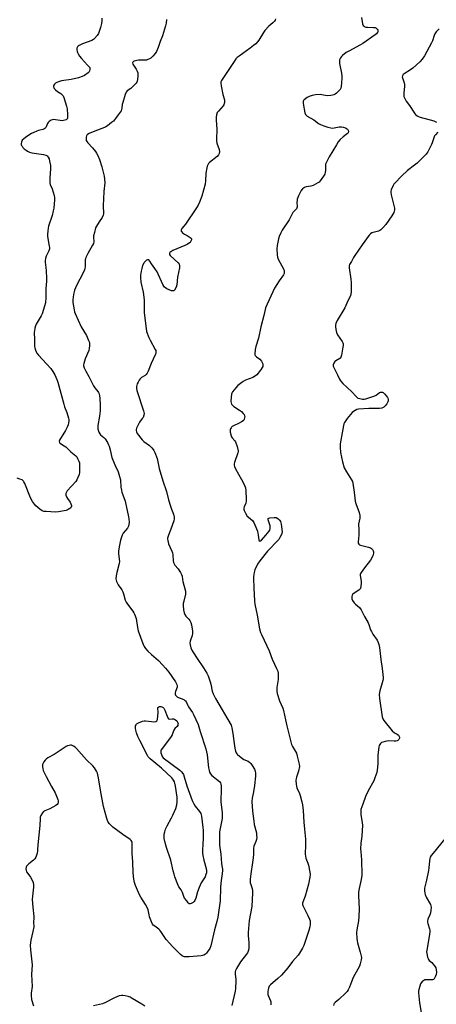
# Model space of a CAD drawing. Units: inches. Extents: x 1207769 to 1213770, y 537455 to 541457.
# Drawn here: x 1212051 to 1212301, y 539171 to 539761 of the extents above; entities that cross this region are included whole.
import ezdxf

# ---------------------------------------------------------------- set-up
doc = ezdxf.new("R2010")
doc.units = ezdxf.units.IN
doc.header["$MEASUREMENT"] = 0
doc.layers.add('Undefined', color=1, linetype='Continuous')

msp = doc.modelspace()

# ---------------------------------------------------------------- linework, layer by layer
at = {"layer": 'Undefined'}
for points, elevation in [([(1212099.86, 539761.87), (1212099.87, 539760.09), (1212099.74, 539758.62), (1212099.12, 539756.32), (1212097.88, 539752.65), (1212097.11, 539751.41), (1212095.62, 539749.6), (1212094.98, 539749.02), (1212094.01, 539748.49), (1212088.44, 539746.45), (1212086.4, 539745.47), (1212085.72, 539745.04), (1212085.35, 539744.7), (1212085.11, 539744.28), (1212085.01, 539743.79), (1212085.01, 539742.98), (1212085.14, 539741.87), (1212085.29, 539741.33), (1212085.66, 539740.54), (1212086.62, 539739.04), (1212087.68, 539737.61), (1212091.42, 539733.75), (1212092.37, 539732.65), (1212092.66, 539732.18), (1212092.8, 539731.68), (1212092.79, 539731.15), (1212092.63, 539730.35), (1212092.28, 539729.62), (1212091.7, 539729.01), (1212089.5, 539727.5), (1212088.22, 539726.83), (1212085.92, 539726.12), (1212081.53, 539725.07), (1212075.69, 539724.17), (1212073.97, 539723.77), (1212072.89, 539723.36), (1212072.16, 539722.94), (1212071.61, 539722.33), (1212071.18, 539721.62), (1212071, 539721.14), (1212070.96, 539720.67), (1212071.12, 539720.21), (1212071.42, 539719.77), (1212072.21, 539718.92), (1212073.31, 539717.93), (1212075.32, 539716.62), (1212076.17, 539715.92), (1212076.69, 539715.31), (1212077.18, 539714.26), (1212078.74, 539709.12), (1212079.11, 539707.4), (1212079.37, 539703.95), (1212079.4, 539702.53), (1212079.25, 539701.76), (1212078.88, 539701.22), (1212078.52, 539700.96), (1212077.79, 539700.64), (1212076.99, 539700.43), (1212076.16, 539700.33), (1212075.02, 539700.42), (1212072.18, 539700.92), (1212071.06, 539701.04), (1212070.26, 539700.94), (1212069.51, 539700.64), (1212068.34, 539699.91), (1212067.77, 539699.36), (1212067.36, 539698.6), (1212066.62, 539696.69), (1212066.31, 539696.25), (1212065.74, 539695.74), (1212065.08, 539695.35), (1212064.53, 539695.15), (1212061.97, 539694.52), (1212060.91, 539694.16), (1212059.09, 539693.39), (1212057.82, 539692.73), (1212054.88, 539690.86), (1212053.15, 539689.56), (1212052.2, 539688.62), (1212051.84, 539688.01), (1212051.68, 539687.55), (1212051.57, 539686.77), (1212051.62, 539686), (1212051.79, 539685.51), (1212052.06, 539685.04), (1212052.57, 539684.38), (1212053.36, 539683.56), (1212054.45, 539682.65), (1212055.39, 539682.03), (1212056.44, 539681.56), (1212057.86, 539681.2), (1212064.98, 539680.09), (1212066.33, 539679.67), (1212067.05, 539679.29), (1212067.8, 539678.47), (1212068.31, 539677.46), (1212068.63, 539676.06), (1212069.04, 539673.47), (1212069.19, 539671.75), (1212068.83, 539665.99), (1212068.78, 539664.22), (1212068.83, 539663.05), (1212069.02, 539662.2), (1212070.09, 539659.44), (1212071.34, 539655.53), (1212071.57, 539654.4), (1212071.55, 539652.94), (1212071.04, 539647.95), (1212070.77, 539646.24), (1212070.05, 539643.52), (1212067.98, 539637.06), (1212067.74, 539635.91), (1212067.56, 539634.43), (1212067.34, 539632.07), (1212067.36, 539630.91), (1212068.4, 539625.17), (1212068.5, 539624.3), (1212068.46, 539623.47), (1212068.1, 539622.39), (1212066.48, 539619.19), (1212066.06, 539617.79), (1212065.86, 539616.64), (1212065.89, 539615.51), (1212066.39, 539612.4), (1212066.62, 539610.42), (1212066.76, 539606.01), (1212066.71, 539604.25), (1212066.33, 539599.84), (1212066.28, 539594.32), (1212066.04, 539591.2), (1212065.6, 539589.2), (1212064.21, 539584.66), (1212063.57, 539583.37), (1212060.61, 539578.41), (1212060.19, 539577.33), (1212059.8, 539575.91), (1212059.5, 539574.47), (1212059.43, 539573.66), (1212059.59, 539568.93), (1212059.55, 539565.09), (1212059.66, 539564.23), (1212060.09, 539562.85), (1212060.53, 539561.79), (1212060.97, 539561.04), (1212061.93, 539559.91), (1212066.83, 539554.7), (1212069.33, 539551.82), (1212070.61, 539550.03), (1212071.67, 539548.06), (1212072.98, 539545.18), (1212073.62, 539543.59), (1212077.09, 539530.47), (1212077.59, 539528.86), (1212078.94, 539525.36), (1212079.99, 539522.01), (1212080.14, 539521.16), (1212080.15, 539520.3), (1212080.01, 539519.16), (1212079.72, 539518.05), (1212079.15, 539516.74), (1212078.09, 539514.7), (1212074.62, 539508.91), (1212074.37, 539508.16), (1212074.46, 539507.5), (1212074.75, 539507.12), (1212075.17, 539506.79), (1212077.42, 539505.48), (1212078.37, 539504.81), (1212081.42, 539501.88), (1212084.43, 539499.48), (1212084.92, 539498.84), (1212085.44, 539497.85), (1212086.11, 539496.29), (1212086.47, 539495.23), (1212086.6, 539494.39), (1212086.63, 539493.51), (1212086.49, 539489.4), (1212086.25, 539488.28), (1212085.51, 539486.42), (1212084.9, 539485.13), (1212084.28, 539484.17), (1212079.16, 539478.49), (1212078.69, 539477.78), (1212078.33, 539476.79), (1212078.36, 539475.8), (1212078.68, 539474.85), (1212079.29, 539473.87), (1212080.88, 539471.76), (1212081.43, 539470.76), (1212081.71, 539469.7), (1212081.73, 539469.2), (1212081.64, 539468.74), (1212081.34, 539468.34), (1212080.68, 539467.84), (1212079.65, 539467.26), (1212078.55, 539466.78), (1212077.4, 539466.49), (1212073.89, 539465.92), (1212072.14, 539465.79), (1212066.56, 539466.05), (1212065.12, 539466.19), (1212064.08, 539466.51), (1212062.69, 539467.49), (1212060.28, 539469.57), (1212059.51, 539470.44), (1212058.34, 539472.16), (1212057.16, 539474.23), (1212053.69, 539482.81), (1212053.2, 539483.88), (1212052.9, 539484.35), (1212052.51, 539484.73), (1212052.05, 539485.01), (1212050.73, 539485.57), (1212049.1, 539486.04)], 366), ([(1212138.67, 539761.09), (1212138.47, 539758.76), (1212138.2, 539757.33), (1212136.27, 539751.17), (1212134.86, 539747.84), (1212133.75, 539744.32), (1212132.74, 539741.92), (1212131.97, 539740.69), (1212130.55, 539739.15), (1212129.26, 539737.91), (1212128.56, 539737.41), (1212127.58, 539736.97), (1212126.81, 539736.74), (1212125.97, 539736.64), (1212122.01, 539736.61), (1212120.92, 539736.52), (1212119.36, 539736.09), (1212118.93, 539735.85), (1212118.61, 539735.55), (1212118.39, 539734.99), (1212118.51, 539734.35), (1212120.52, 539731.34), (1212121.2, 539730.05), (1212121.57, 539728.98), (1212121.62, 539728.12), (1212121.56, 539727.23), (1212121.31, 539725.14), (1212121.09, 539723.98), (1212120.89, 539723.44), (1212120.6, 539722.96), (1212119.01, 539721.22), (1212117.28, 539719.6), (1212115.2, 539718.22), (1212114.59, 539717.47), (1212114.04, 539716.11), (1212112.52, 539711.24), (1212112.25, 539710.1), (1212111.96, 539707.89), (1212111.77, 539707.03), (1212111.48, 539706.23), (1212111.05, 539705.54), (1212109.67, 539703.81), (1212108.08, 539701.59), (1212106.89, 539700.16), (1212105.84, 539699.23), (1212103.33, 539697.36), (1212102.41, 539696.76), (1212101.49, 539696.31), (1212095.82, 539694.18), (1212092.28, 539692.76), (1212091.34, 539692.15), (1212091, 539691.75), (1212090.77, 539691.26), (1212090.58, 539690.42), (1212090.5, 539689.27), (1212090.61, 539688.44), (1212090.85, 539687.96), (1212091.53, 539687.07), (1212094.29, 539684.06), (1212096.2, 539681.84), (1212096.84, 539680.92), (1212097.59, 539679.47), (1212098.52, 539677.11), (1212099.91, 539672.74), (1212101.32, 539667.04), (1212101.62, 539665.32), (1212101.7, 539663.06), (1212101.22, 539657.84), (1212100.96, 539653.47), (1212100.82, 539649.47), (1212100.88, 539644.54), (1212100.7, 539643.71), (1212100.08, 539642.42), (1212098.44, 539639.67), (1212096.75, 539637.22), (1212096.24, 539636.16), (1212095.45, 539633.3), (1212095.02, 539631.26), (1212094.98, 539630.42), (1212095.07, 539627.95), (1212094.89, 539626.83), (1212094.43, 539625.78), (1212091.52, 539620.69), (1212090.36, 539618.35), (1212090.09, 539617.54), (1212089.99, 539617.01), (1212089.94, 539615.91), (1212089.97, 539612.72), (1212089.83, 539611.88), (1212089.59, 539611.06), (1212088.78, 539609.25), (1212084.75, 539601.64), (1212083.57, 539598.81), (1212083.26, 539597.74), (1212083.03, 539596.28), (1212082.64, 539593.06), (1212082.58, 539591.31), (1212083.29, 539587), (1212083.55, 539585.87), (1212083.94, 539584.76), (1212087.61, 539576.82), (1212090.73, 539571.59), (1212092.01, 539568.68), (1212092.47, 539567.33), (1212092.57, 539566.48), (1212092.53, 539565.6), (1212092.33, 539563.82), (1212092.1, 539562.66), (1212090.04, 539557.55), (1212089.17, 539554.76), (1212088.99, 539553.92), (1212088.97, 539553.37), (1212089.25, 539552.29), (1212090.25, 539550.16), (1212092.05, 539547), (1212094.94, 539541.51), (1212095.77, 539540.31), (1212097.49, 539538.08), (1212097.93, 539537.38), (1212098.27, 539536.59), (1212098.6, 539535.49), (1212098.79, 539534.02), (1212099, 539529.83), (1212098.94, 539526.42), (1212098.64, 539523.33), (1212097.49, 539517.59), (1212097.45, 539516.47), (1212097.6, 539515.63), (1212098.21, 539513.71), (1212098.69, 539512.69), (1212099.2, 539512.06), (1212101.13, 539510.49), (1212101.94, 539509.66), (1212103.32, 539507.43), (1212104.01, 539506.13), (1212104.34, 539505.33), (1212104.93, 539503.09), (1212105.93, 539498.52), (1212106.25, 539497.4), (1212107.86, 539493.67), (1212109.75, 539489.78), (1212110.64, 539486.98), (1212111.08, 539484.99), (1212111.39, 539480.72), (1212111.72, 539478.8), (1212112.03, 539477.67), (1212113.86, 539472.33), (1212116.03, 539462.91), (1212116.2, 539461.75), (1212116.26, 539459.76), (1212116.21, 539458.35), (1212115.99, 539457.28), (1212115.38, 539456.1), (1212112.76, 539453.02), (1212112.09, 539451.83)], 364), ([(1212204.19, 539761.45), (1212203.91, 539760.65), (1212203.54, 539759.94), (1212202.66, 539758.99), (1212200.2, 539757.06), (1212197.73, 539754.48), (1212196.92, 539753.31), (1212194.1, 539748.65), (1212193.41, 539747.72), (1212192.29, 539746.51), (1212191.03, 539745.38), (1212189, 539743.78), (1212182.31, 539739.07), (1212181.22, 539738.17), (1212180.44, 539737.36), (1212179.39, 539735.94), (1212172.56, 539725.62), (1212171.79, 539724.38), (1212171.44, 539723.62), (1212171.34, 539722.8), (1212171.53, 539721.35), (1212172.64, 539716.05), (1212173.54, 539712.95), (1212173.57, 539712.12), (1212173.49, 539711.29), (1212173.19, 539709.94), (1212172.79, 539709.2), (1212169.95, 539706.17), (1212169.27, 539705.22), (1212168.73, 539703.88), (1212168.53, 539702.51), (1212168.57, 539700.86), (1212168.95, 539695.16), (1212168.74, 539689.44), (1212168.75, 539688.32), (1212169.04, 539686.95), (1212170.34, 539683.14), (1212170.53, 539681.78), (1212170.45, 539680.73), (1212169.96, 539679.81), (1212169.24, 539678.99), (1212164.63, 539675.35), (1212164.06, 539674.73), (1212163.51, 539673.82), (1212163.2, 539673.05), (1212162.99, 539672.2), (1212162.44, 539669), (1212162.25, 539664.37), (1212162.02, 539662.37), (1212159.91, 539655.15), (1212158.55, 539651.59), (1212157.71, 539649.73), (1212156.77, 539648.21), (1212150.07, 539638.33), (1212149.24, 539637.23), (1212147.9, 539635.7), (1212147.53, 539635.03), (1212147.51, 539634.56), (1212147.64, 539634.09), (1212147.9, 539633.65), (1212148.46, 539633.09), (1212149.6, 539632.3), (1212151.07, 539631.59), (1212152.38, 539630.84), (1212153.48, 539629.99), (1212153.72, 539629.6), (1212153.76, 539629.38), (1212153.68, 539628.9), (1212153.37, 539628.16), (1212152.9, 539627.45), (1212152.53, 539627.06), (1212151.19, 539626.09), (1212149.85, 539625.49), (1212144.91, 539623.6), (1212142.5, 539622.53), (1212141.27, 539621.81), (1212140.8, 539621.3), (1212140.61, 539620.92), (1212140.64, 539620.22), (1212141.02, 539619.56), (1212145.74, 539615.22), (1212146.4, 539614.34), (1212146.62, 539613.62), (1212146.64, 539613.09), (1212146.54, 539612.23), (1212145.28, 539606.5), (1212144.92, 539601.94), (1212144.47, 539600.57), (1212143.53, 539598.82), (1212143.19, 539598.47), (1212142.79, 539598.31), (1212141.81, 539598.47), (1212138.87, 539599.65), (1212138.14, 539600.08), (1212137.53, 539600.66), (1212137.14, 539601.19), (1212136.58, 539602.23), (1212133.11, 539609.73), (1212131.8, 539611.73), (1212129.78, 539614.58), (1212128.79, 539616.18), (1212128.17, 539616.89), (1212127.81, 539617.06), (1212127.41, 539617.01), (1212126.78, 539616.67), (1212125.93, 539616), (1212125.37, 539615.4), (1212125.08, 539614.96), (1212124.41, 539613.49), (1212123.89, 539611.77), (1212123.55, 539610.09), (1212123.19, 539607.85), (1212123.16, 539606.45), (1212123.45, 539603.65), (1212124.68, 539597.61), (1212125.31, 539593.03), (1212125.39, 539591.58), (1212125.32, 539587.74), (1212125.38, 539585.22), (1212126.46, 539575.76), (1212126.83, 539574.05), (1212128.2, 539570.47), (1212128.96, 539568.9), (1212131.98, 539563.3), (1212132.27, 539562.53), (1212132.37, 539561.42), (1212132.28, 539560.87), (1212132, 539560.06), (1212129.56, 539554.78), (1212127.66, 539550.19), (1212127.06, 539548.97), (1212126.5, 539548.16), (1212125.95, 539547.62), (1212123.8, 539546.33), (1212122.94, 539545.6), (1212122.45, 539544.9), (1212121.75, 539543.63), (1212121.24, 539542.59), (1212120.95, 539541.78), (1212120.8, 539540.95), (1212120.76, 539540.1), (1212120.93, 539538.68), (1212125.01, 539526.51), (1212125.23, 539525.67), (1212125.3, 539524.84), (1212125.12, 539523.8), (1212124.67, 539522.54), (1212124.21, 539521.79), (1212122.62, 539519.61), (1212121.87, 539518.35), (1212120.73, 539516), (1212120.51, 539515.2), (1212120.51, 539514.67), (1212120.69, 539513.87), (1212121.2, 539512.88), (1212124.21, 539509.01), (1212125.23, 539508.08), (1212128.52, 539505.71), (1212129.89, 539504.33), (1212130.79, 539503.27), (1212131.24, 539502.57), (1212131.73, 539501.5), (1212133.06, 539497.9), (1212134.41, 539491.91), (1212136.46, 539484.46), (1212138.75, 539478.01), (1212140.05, 539473.09), (1212141.18, 539469.19), (1212141.73, 539467.5), (1212142.93, 539464.46), (1212143.37, 539462.77), (1212143.41, 539461.64), (1212143.14, 539460.52), (1212141.41, 539455.5), (1212140, 539451.83)], 362), ([(1212255.78, 539762.15), (1212256.38, 539758.46), (1212256.77, 539757.47), (1212257.32, 539756.95), (1212257.78, 539756.69), (1212258.3, 539756.52), (1212259.47, 539756.4), (1212263.09, 539756.31), (1212263.96, 539756.16), (1212264.43, 539755.97), (1212265.03, 539755.54), (1212265.33, 539755.16), (1212265.54, 539754.72), (1212265.62, 539754.01), (1212265.51, 539753.54), (1212265.29, 539753.08), (1212264.75, 539752.45), (1212264.06, 539751.89), (1212256.67, 539746.75), (1212255.14, 539745.87), (1212248.17, 539742.14), (1212246.69, 539741.26), (1212244.34, 539739.41), (1212243.75, 539738.78), (1212243.24, 539738.09), (1212242.96, 539737.61), (1212242.69, 539736.89), (1212242.55, 539735.86), (1212242.67, 539734.68), (1212243.71, 539728.8), (1212243.93, 539727.03), (1212243.9, 539725.58), (1212243.56, 539720.95), (1212243.34, 539719.85), (1212242.97, 539719.13), (1212242.26, 539718.29), (1212240.84, 539716.9), (1212239.97, 539716.2), (1212239.26, 539715.83), (1212238.49, 539715.59), (1212237.38, 539715.43), (1212235.12, 539715.37), (1212232.04, 539715.92), (1212231.19, 539716), (1212228.28, 539715.8), (1212226.27, 539715.51), (1212224.45, 539714.94), (1212223.22, 539714.31), (1212221.42, 539712.88), (1212221.06, 539712.48), (1212220.81, 539712.05), (1212220.72, 539711.53), (1212220.77, 539710.69), (1212221.81, 539705.13), (1212222.23, 539704.1), (1212222.59, 539703.7), (1212223.28, 539703.18), (1212227.1, 539700.87), (1212229.97, 539698.78), (1212231.26, 539698.12), (1212233.14, 539697.32), (1212235.67, 539696.53), (1212237.37, 539696.12), (1212238.22, 539695.99), (1212239.34, 539696.06), (1212242.39, 539696.67), (1212243.73, 539696.65), (1212244.84, 539696.48), (1212246.17, 539696.01), (1212247.3, 539695.33), (1212247.61, 539694.98), (1212247.81, 539694.6), (1212247.9, 539693.89), (1212247.7, 539693.14), (1212247.42, 539692.72), (1212244.73, 539690.66), (1212243.03, 539689.03), (1212241.87, 539687.72), (1212240.74, 539685.97), (1212236.39, 539678.61), (1212234.72, 539675.54), (1212234.21, 539674.22), (1212234.13, 539673.38), (1212234.2, 539670.49), (1212234.04, 539669.43), (1212233.75, 539668.4), (1212233.09, 539667.17), (1212231.08, 539664.37), (1212230.31, 539663.54), (1212229.64, 539663.03), (1212226.73, 539661.62), (1212225.36, 539661.12), (1212222.54, 539660.69), (1212221.51, 539660.34), (1212220.45, 539659.54), (1212219.55, 539658.51), (1212217.99, 539655.33), (1212217.24, 539653.42), (1212217.09, 539652.62), (1212217.01, 539651.52), (1212217.09, 539648.79), (1212216.78, 539647.61), (1212216.39, 539647.05), (1212215.09, 539645.84), (1212214.63, 539645.24), (1212212.29, 539640.87), (1212208.22, 539634.69), (1212207.36, 539633.14), (1212206.47, 539630.93), (1212205.99, 539629.53), (1212205.21, 539625.5), (1212205.02, 539623.47), (1212205.23, 539619.98), (1212205.42, 539618.55), (1212205.81, 539617.46), (1212209.17, 539611.23), (1212209.45, 539610.19), (1212209.44, 539609.21), (1212209.3, 539608.7), (1212208.9, 539607.95), (1212206.37, 539604.33), (1212203.55, 539599.89), (1212198.22, 539588.23), (1212197.91, 539587.1), (1212197.22, 539583.63), (1212195.28, 539576.82), (1212193.97, 539570.03), (1212192.4, 539565.02), (1212192.07, 539563.27), (1212191.83, 539560.62), (1212191.86, 539560.07), (1212192.01, 539559.58), (1212192.29, 539559.19), (1212192.68, 539558.85), (1212194.77, 539557.39), (1212195.84, 539556.18), (1212196.23, 539555.47), (1212196.49, 539554.67), (1212196.62, 539553.86), (1212196.52, 539553.08), (1212196.15, 539552.33), (1212195.51, 539551.35), (1212193.78, 539548.97), (1212193.02, 539548.1), (1212192.1, 539547.39), (1212190.58, 539546.5), (1212186.12, 539544.73), (1212184.85, 539544.1), (1212183.88, 539543.47), (1212181.59, 539541.57), (1212180.33, 539540.31), (1212178.34, 539537.74), (1212177.93, 539536.98), (1212177.78, 539536.43), (1212177.55, 539534.7), (1212177.4, 539532.07), (1212177.5, 539531.23), (1212177.83, 539530.48), (1212178.49, 539529.58), (1212179.13, 539529.02), (1212182.62, 539526.91), (1212183.77, 539526.02), (1212184.78, 539524.94), (1212185.3, 539524.25), (1212185.66, 539523.51), (1212185.72, 539522.99), (1212185.62, 539522.18), (1212185.38, 539521.39), (1212185.12, 539520.91), (1212184.77, 539520.51), (1212183.87, 539519.84), (1212182.4, 539518.95), (1212178.97, 539517.41), (1212178.24, 539517.01), (1212177.81, 539516.68), (1212177.5, 539516.29), (1212177.16, 539515.6), (1212177.01, 539515.1), (1212176.96, 539514.57), (1212177.03, 539513.72), (1212177.59, 539511.45), (1212177.81, 539510.92), (1212178.19, 539510.31), (1212179.8, 539508.55), (1212180.22, 539507.84), (1212181.12, 539505.09), (1212181.77, 539502.56), (1212181.8, 539502), (1212181.66, 539501.17), (1212179.56, 539495.39), (1212179.38, 539494.61), (1212179.38, 539493.78), (1212179.62, 539492.98), (1212180.26, 539491.68), (1212183.68, 539485.21), (1212185.34, 539482.31), (1212185.79, 539481.31), (1212186.13, 539480.28), (1212186.34, 539478.51), (1212186.59, 539473.44), (1212186.59, 539472.25), (1212186.38, 539471.15), (1212185.47, 539468.85), (1212185.26, 539468.11), (1212185.18, 539467.38), (1212185.33, 539466.61), (1212186.08, 539465.09), (1212187.17, 539463.39), (1212187.94, 539462.6), (1212190.28, 539460.62), (1212190.83, 539460.01), (1212191.14, 539459.52), (1212191.75, 539458.18), (1212193.28, 539454.28), (1212193.56, 539453.13), (1212193.74, 539451.83)], 360), ([(1212302.34, 539755.53), (1212300.67, 539753.63), (1212299.86, 539752.49), (1212299.44, 539751.48), (1212298.45, 539748.34), (1212297.9, 539747.11), (1212293.52, 539739.2), (1212292.25, 539737.26), (1212290.86, 539735.74), (1212286.68, 539731.91), (1212285.18, 539730.84), (1212281.35, 539728.55), (1212280.75, 539727.98), (1212280.43, 539727.28), (1212280.3, 539726.52), (1212280.34, 539726.01), (1212281.46, 539723.16), (1212281.68, 539722.02), (1212281.62, 539720.85), (1212281.12, 539717), (1212281.14, 539715.62), (1212281.3, 539714.85), (1212281.58, 539714.12), (1212282.7, 539712.16), (1212284.62, 539709.42), (1212287.63, 539704.84), (1212288.28, 539704.06), (1212289.29, 539703.21), (1212289.96, 539702.8), (1212291.01, 539702.42), (1212299.25, 539700.26), (1212300.06, 539699.94), (1212300.73, 539699.48)], 358), ([(1212301.62, 539693.48), (1212300.12, 539691.87), (1212299.65, 539691.2), (1212299.19, 539690.16), (1212298.17, 539687.16), (1212297.73, 539686.09), (1212295.53, 539681.68), (1212295.09, 539680.93), (1212294.57, 539680.24), (1212291.1, 539676.71), (1212289.23, 539674.96), (1212287.69, 539673.68), (1212283.44, 539670.43), (1212279.73, 539667.2), (1212275.76, 539662.91), (1212275.23, 539662.25), (1212274.79, 539661.54), (1212273.68, 539658.95), (1212273.46, 539658.15), (1212273.42, 539657.6), (1212273.68, 539655.89), (1212275.36, 539648.72), (1212275.51, 539647.86), (1212275.54, 539647), (1212275.43, 539646.16), (1212275.17, 539645.37), (1212274.04, 539643.43), (1212270.34, 539638.08), (1212268.64, 539636.18), (1212267.43, 539635), (1212266.75, 539634.55), (1212266.01, 539634.23), (1212262.02, 539633.08), (1212261.15, 539632.48), (1212260.38, 539631.7), (1212256.24, 539625.94), (1212251.75, 539619.49), (1212251, 539618.27), (1212249.87, 539616.04), (1212248.65, 539614.1), (1212248.4, 539613.38), (1212248.38, 539612.26), (1212249.45, 539605.28), (1212249.62, 539603.46), (1212249.56, 539597.89), (1212249.38, 539596.16), (1212248.97, 539595.08), (1212247.51, 539592.42), (1212245.74, 539588.22), (1212241.21, 539580.55), (1212240.37, 539578.84), (1212240.12, 539577.81), (1212240.13, 539576.98), (1212240.35, 539575.29), (1212240.79, 539573.38), (1212241.49, 539572.07), (1212244.13, 539568.06), (1212244.52, 539567.28), (1212244.7, 539566.55), (1212244.7, 539565.7), (1212244.55, 539564.54), (1212243.78, 539559.9), (1212243.43, 539558.54), (1212243.18, 539558.09), (1212242.81, 539557.74), (1212240.36, 539556.46), (1212239.75, 539556.01), (1212239.13, 539555.08), (1212238.81, 539554.02), (1212238.86, 539553.24), (1212239.34, 539551.96), (1212241.38, 539548.06), (1212242.56, 539545.49), (1212243.1, 539544.52), (1212244.62, 539542.79), (1212249.79, 539538.03), (1212252.72, 539534.74), (1212253.15, 539534.37), (1212253.63, 539534.1), (1212254.74, 539533.78), (1212256.49, 539533.52), (1212257.36, 539533.51), (1212258.48, 539533.71), (1212263.71, 539535.36), (1212264.66, 539535.87), (1212266.69, 539537.43), (1212267.17, 539537.64), (1212267.63, 539537.7), (1212268.35, 539537.58), (1212268.8, 539537.39), (1212269.25, 539537.06), (1212269.88, 539536.43), (1212270.83, 539535.26), (1212271.32, 539534.51), (1212271.55, 539533.99), (1212271.74, 539533.18), (1212271.76, 539532.38), (1212271.63, 539531.86), (1212270.91, 539530.67), (1212270.01, 539529.53), (1212269.22, 539528.71), (1212268.78, 539528.41), (1212268.04, 539528.1), (1212266.63, 539527.9), (1212260.19, 539527.77), (1212254.08, 539527.35), (1212252.95, 539527.17), (1212251.92, 539526.73), (1212250.97, 539526.1), (1212250.11, 539525.35), (1212247.2, 539521.8), (1212246.35, 539520.62), (1212245.6, 539519.36), (1212245.27, 539518.56), (1212245.05, 539517.72), (1212242.98, 539506.7), (1212242.94, 539504.71), (1212243.17, 539501.56), (1212244.36, 539495.87), (1212245.47, 539492.33), (1212246.74, 539489.86), (1212249.87, 539485.06), (1212250.32, 539484.14), (1212250.64, 539483.11), (1212251.48, 539477.7), (1212252.02, 539472.36), (1212252.45, 539470.87), (1212254.32, 539465.5), (1212254.77, 539463.61), (1212254.79, 539462.85), (1212254.71, 539462.04), (1212254.01, 539458.4), (1212254.19, 539455.17), (1212254.24, 539451.83)], 358), ([(1212198.41, 539451.83), (1212200.46, 539454.25), (1212200.82, 539455), (1212200.99, 539455.81), (1212201.04, 539456.66), (1212200.95, 539457.5), (1212199.8, 539461.03), (1212199.73, 539461.5), (1212199.81, 539461.87), (1212200.12, 539462.1), (1212200.84, 539462.29), (1212203.45, 539462.52), (1212204.58, 539462.42), (1212205.53, 539461.94), (1212206.56, 539461.07), (1212206.88, 539460.65), (1212207.11, 539460.15), (1212207.49, 539458.49), (1212208.14, 539453.99), (1212208.06, 539452.93), (1212207.63, 539451.83)], 360), ([(1212112.09, 539451.83), (1212111.68, 539450.67), (1212111.22, 539448.99), (1212110.43, 539444.84), (1212110.04, 539442.36), (1212109.98, 539440.97), (1212110.43, 539437.54), (1212110.46, 539436.12), (1212110.27, 539434.96), (1212108.86, 539429.47), (1212108.46, 539427.44), (1212108.34, 539425.73), (1212108.49, 539424.93), (1212108.77, 539424.16), (1212109.77, 539422.17), (1212111.89, 539419.13), (1212112.58, 539417.95), (1212113.03, 539416.69), (1212113.97, 539413.03), (1212114.5, 539411.71), (1212115.3, 539410.56), (1212118.63, 539406.31), (1212119.25, 539405.36), (1212119.61, 539404.59), (1212120.5, 539401.88), (1212121.39, 539396.58), (1212121.83, 539394.57), (1212124.47, 539386.99), (1212125.3, 539385.13), (1212126.13, 539383.99), (1212127.64, 539382.33), (1212129.72, 539380.38), (1212133.88, 539376.71), (1212136.43, 539374.18), (1212138.2, 539372.17), (1212140.07, 539369.85), (1212144.12, 539363.9), (1212144.73, 539362.88), (1212144.96, 539362.35), (1212145.11, 539361.58), (1212145.07, 539360.79), (1212144.14, 539358.12), (1212143.93, 539357.32), (1212143.94, 539356.58), (1212144.22, 539355.9), (1212144.77, 539355.29), (1212145.36, 539354.88), (1212149.12, 539353.3), (1212149.84, 539352.86), (1212150.17, 539352.54), (1212150.72, 539351.69), (1212151.5, 539349.84), (1212151.9, 539349.08), (1212154.33, 539345.55), (1212155.06, 539344.32), (1212157.69, 539338.33), (1212158.88, 539334.19), (1212162.29, 539323.78), (1212163.09, 539320.23), (1212164.04, 539312.52), (1212164.33, 539310.87), (1212164.64, 539309.78), (1212165.13, 539308.74), (1212165.88, 539307.89), (1212170.63, 539304.2), (1212171.15, 539303.45), (1212171.38, 539302.7), (1212171.5, 539301.56), (1212171.53, 539300.09), (1212171.28, 539292.12), (1212172.11, 539285.4), (1212172.23, 539283.41), (1212172.08, 539282.02), (1212170.65, 539273.96), (1212170.56, 539272.26), (1212170.54, 539268.13), (1212170.66, 539266.06), (1212171.46, 539260.64), (1212171.79, 539255.09), (1212171.98, 539253.64), (1212172.38, 539251.75), (1212172.38, 539250.61), (1212171.47, 539243.31), (1212171.22, 539240.67), (1212170.9, 539232.78), (1212169.56, 539222.96), (1212169.03, 539220.26), (1212167.58, 539215.37), (1212165.29, 539205.74), (1212164.71, 539204.14), (1212163.26, 539201.95), (1212162.72, 539201.26), (1212162.12, 539200.66), (1212161.18, 539200.13), (1212160.36, 539199.91), (1212159.49, 539199.78), (1212152.42, 539199.15), (1212150.47, 539199.13), (1212149.65, 539199.18), (1212148.87, 539199.34), (1212148.12, 539199.71), (1212147.22, 539200.46), (1212142.29, 539205.31), (1212140.68, 539207.06), (1212138.58, 539209.54), (1212136.92, 539211.92), (1212135.4, 539214.35), (1212134.78, 539215.12), (1212134.19, 539215.62), (1212131.67, 539217.42), (1212130.84, 539218.14), (1212130.31, 539218.74), (1212129.66, 539220.04), (1212128.58, 539223.13), (1212128.26, 539224.25), (1212127.68, 539227.27), (1212127.19, 539228.63), (1212126.24, 539230.47), (1212123.26, 539234.97), (1212122.52, 539236.25), (1212120.17, 539241.87), (1212119.53, 539243.78), (1212119.18, 539245.75), (1212118.8, 539249.42), (1212118.62, 539256.15), (1212118.2, 539261.12), (1212118.22, 539266.82), (1212118.14, 539267.68), (1212117.98, 539268.21), (1212117.53, 539268.89), (1212116.9, 539269.44), (1212112.59, 539272.39), (1212106.63, 539276.84), (1212104.61, 539278.79), (1212103.78, 539279.89), (1212103.33, 539280.92), (1212102.99, 539281.97), (1212101.02, 539289.31), (1212099.2, 539299.08), (1212098.01, 539306.43), (1212097.63, 539308.17), (1212097.28, 539309.31), (1212096.77, 539310.38), (1212095.52, 539312.41), (1212094.62, 539313.6), (1212090.74, 539317.31), (1212084.84, 539324.03), (1212083.93, 539324.77), (1212082.95, 539325.42), (1212082.18, 539325.81), (1212081.66, 539325.97), (1212081.14, 539325.99), (1212080.34, 539325.86), (1212079.28, 539325.56), (1212078.5, 539325.22), (1212071.34, 539320.48), (1212067.44, 539318.33), (1212066.48, 539317.67), (1212065.92, 539317.07), (1212065.12, 539315.94), (1212064.7, 539315.22), (1212064.42, 539314.48), (1212064.35, 539313.94), (1212064.38, 539313.1), (1212064.53, 539311.97), (1212064.78, 539310.85), (1212065.31, 539309.56), (1212066.45, 539307.29), (1212069.78, 539301.27), (1212071.95, 539297.52), (1212073.62, 539293.42), (1212073.83, 539292.59), (1212073.8, 539291.77), (1212073.53, 539290.97), (1212073.23, 539290.51), (1212072.37, 539289.82), (1212068.73, 539287.94), (1212065.78, 539286.6), (1212065.03, 539286.18), (1212064.26, 539285.38), (1212063.4, 539283.9), (1212062.98, 539282.84), (1212062.84, 539281.99), (1212062.67, 539277.9), (1212061.62, 539266.34), (1212061.43, 539263.3), (1212061.32, 539262.49), (1212061.04, 539261.35), (1212060.24, 539258.82), (1212059.73, 539257.8), (1212058.96, 539257), (1212056.21, 539254.87), (1212055.14, 539253.88), (1212054.79, 539253.43), (1212054.55, 539252.94), (1212054.38, 539251.88), (1212054.48, 539250.79), (1212054.82, 539250.02), (1212055.46, 539249.05), (1212057.17, 539246.8), (1212058.14, 539245.01), (1212058.7, 539243.68), (1212058.95, 539242.33), (1212058.92, 539240.88), (1212058.31, 539235.53), (1212058.21, 539233.48), (1212058.52, 539228.89), (1212059.15, 539223.29), (1212059.15, 539222.28), (1212058.9, 539219.85), (1212059.04, 539217.14), (1212058.55, 539214.23), (1212057.31, 539209.05), (1212056.9, 539206.09), (1212057.07, 539203.41), (1212058.04, 539194.32), (1212057.75, 539188.62), (1212058.04, 539181.39), (1212057.56, 539177.42), (1212057.5, 539176.03), (1212057.83, 539173.53), (1212058.91, 539169.67)], 364), ([(1212140, 539451.83), (1212139.44, 539450.02), (1212139.4, 539449.47), (1212139.5, 539448.63), (1212140.04, 539446.69), (1212141.99, 539442.34), (1212142.4, 539441.23), (1212142.6, 539440.09), (1212142.75, 539436.58), (1212142.98, 539435.45), (1212143.29, 539434.64), (1212143.74, 539433.91), (1212145.72, 539431.73), (1212146.44, 539430.82), (1212147.13, 539429.6), (1212147.74, 539428.34), (1212148.08, 539427.28), (1212148.34, 539425.24), (1212148.56, 539424.14), (1212150.14, 539418.28), (1212150.23, 539417.43), (1212150.14, 539416.59), (1212149.07, 539412.36), (1212148.83, 539410.93), (1212148.83, 539409.75), (1212149.04, 539407.09), (1212149.29, 539405.35), (1212149.68, 539404.36), (1212150.41, 539403.27), (1212152.21, 539401.46), (1212152.74, 539400.81), (1212153.4, 539399.62), (1212153.8, 539398.25), (1212154.3, 539394.4), (1212154.38, 539392.93), (1212154.18, 539391.79), (1212153, 539388.27), (1212152.76, 539387.2), (1212152.87, 539386.11), (1212153.41, 539384.45), (1212154.17, 539382.54), (1212154.87, 539381.28), (1212157.07, 539377.9), (1212161.05, 539372.34), (1212162.99, 539369.22), (1212163.69, 539367.61), (1212164.99, 539363.99), (1212165.34, 539362.6), (1212166.18, 539358.4), (1212166.7, 539356.85), (1212168.26, 539354), (1212177.56, 539338.03), (1212178.03, 539336.45), (1212178.66, 539333.08), (1212179.3, 539327.03), (1212179.75, 539324.14), (1212180.13, 539322.44), (1212180.53, 539321.42), (1212180.95, 539320.72), (1212181.32, 539320.32), (1212183.58, 539318.58), (1212185.25, 539317.5), (1212187.78, 539316.33), (1212188.74, 539315.66), (1212189.4, 539315.09), (1212190.27, 539313.92), (1212191.55, 539311.56), (1212191.95, 539310.5), (1212192.2, 539309.17), (1212192.16, 539307.4), (1212191.66, 539301.79), (1212191.05, 539298.12), (1212190.19, 539294.15), (1212190, 539292.19), (1212190.38, 539286.36), (1212191.13, 539280.4), (1212191.46, 539278.38), (1212192.7, 539273.38), (1212192.87, 539271.94), (1212192.89, 539270.79), (1212192.72, 539269.4), (1212192.47, 539268.31), (1212191.27, 539265.47), (1212190.94, 539264.24), (1212190.88, 539263.43), (1212190.91, 539260.6), (1212190.73, 539258.53), (1212190.39, 539255.58), (1212189.34, 539248.81), (1212189.04, 539245.65), (1212188.98, 539244.23), (1212189.06, 539243.39), (1212189.28, 539242.57), (1212190.16, 539240.1), (1212190.42, 539238.67), (1212190.46, 539237.51), (1212189.94, 539229.34), (1212188.45, 539220.86), (1212187.85, 539213.74), (1212187.81, 539211.74), (1212188.27, 539207.97), (1212188.08, 539203.92), (1212187.76, 539202.52), (1212187.3, 539201.43), (1212186.87, 539200.65), (1212183.26, 539196.22), (1212180.7, 539192.21), (1212180.08, 539190.91), (1212179.95, 539190.12), (1212179.93, 539188.75), (1212180.35, 539185.79), (1212180.4, 539184.64), (1212180.21, 539180.2), (1212180.02, 539178.45), (1212178, 539169.94)], 362), ([(1212207.63, 539451.83), (1212206.88, 539450.43), (1212206.09, 539449.35), (1212199.39, 539442.28), (1212194.8, 539436.53), (1212193.46, 539434.61), (1212191.77, 539431.21), (1212191.5, 539430.38), (1212191.34, 539429.53), (1212191.06, 539427.21), (1212191.01, 539426.05), (1212191.19, 539420.2), (1212191.57, 539412.62), (1212191.85, 539410.58), (1212193.24, 539403.86), (1212194.65, 539395.73), (1212195.21, 539393.56), (1212195.71, 539392.27), (1212200.37, 539382.57), (1212202.23, 539377.62), (1212203.58, 539374.62), (1212204.86, 539372.04), (1212205.51, 539370.31), (1212205.74, 539368.91), (1212205.85, 539366.57), (1212205.75, 539365.43), (1212205.03, 539360.62), (1212204.98, 539358.39), (1212205.15, 539357.01), (1212206.5, 539352.67), (1212208.55, 539348.16), (1212209.04, 539346.78), (1212210.27, 539341.23), (1212210.91, 539337.6), (1212212.67, 539331.27), (1212213.83, 539326.47), (1212214.35, 539325.25), (1212216.17, 539322.29), (1212216.74, 539321.12), (1212217.25, 539319.5), (1212218.41, 539314.71), (1212218.5, 539313.3), (1212218.04, 539310.49), (1212217.63, 539309.14), (1212216.73, 539306.78), (1212216.52, 539305.97), (1212216.42, 539304.85), (1212216.51, 539302.58), (1212216.71, 539301.47), (1212217.05, 539300.4), (1212218.5, 539297.12), (1212219.01, 539295.74), (1212220.08, 539292.06), (1212220.48, 539290.34), (1212220.83, 539286.92), (1212221.22, 539279.83), (1212221.64, 539275.72), (1212222.09, 539269.58), (1212222.19, 539265.17), (1212221.96, 539261.71), (1212222, 539260.57), (1212222.43, 539258.32), (1212223.6, 539255.27), (1212223.93, 539254.16), (1212224.72, 539249.93), (1212224.89, 539248.52), (1212224.79, 539246.97), (1212223.94, 539242.67), (1212222.03, 539235.58), (1212220.63, 539231.99), (1212220.48, 539231.22), (1212220.47, 539230.49), (1212220.58, 539229.98), (1212220.92, 539229.18), (1212223.64, 539223.92), (1212224.64, 539221.79), (1212224.91, 539220.67), (1212224.95, 539218.62), (1212224.76, 539217.17), (1212224.17, 539214.91), (1212221.17, 539205.87), (1212220.47, 539204.32), (1212218.67, 539201.33), (1212217.81, 539200.17), (1212214.4, 539196.26), (1212211.49, 539192.56), (1212207.74, 539188.14), (1212205.6, 539186.07), (1212201.16, 539182.33), (1212200.47, 539181.44), (1212199.98, 539180.43), (1212199.79, 539179.63), (1212199.62, 539178.25), (1212199.64, 539176.59), (1212199.94, 539175.56), (1212201.23, 539172.73), (1212201.39, 539172.19), (1212201.48, 539171.38), (1212201.45, 539170.27)], 360), ([(1212193.74, 539451.83), (1212194.13, 539449.07), (1212194.44, 539448.49), (1212194.8, 539448.36), (1212195.2, 539448.47), (1212195.81, 539448.94), (1212198.41, 539451.83)], 360), ([(1212254.24, 539451.83), (1212253.76, 539447.85), (1212253.89, 539447.09), (1212254.23, 539446.51), (1212254.56, 539446.2), (1212255.27, 539445.84), (1212260.03, 539444.63), (1212261.13, 539444.26), (1212261.88, 539443.88), (1212262.42, 539443.32), (1212262.78, 539442.61), (1212262.99, 539441.83), (1212263, 539441.03), (1212262.87, 539440.24), (1212262.57, 539439.47), (1212261.11, 539437.01), (1212257.65, 539432.23), (1212255.55, 539429.61), (1212255.21, 539429.02), (1212255.08, 539428.55), (1212255.08, 539427.72), (1212255.58, 539424.24), (1212255.64, 539423.08), (1212255.46, 539421.34), (1212255.1, 539419.98), (1212254.82, 539419.53), (1212254.22, 539418.97), (1212251.31, 539417.08), (1212250.49, 539416.36), (1212250.24, 539415.88), (1212250.02, 539415.08), (1212249.95, 539414.23), (1212250, 539413.68), (1212250.4, 539412.71), (1212251.33, 539411.36), (1212252.15, 539410.55), (1212254.61, 539408.45), (1212255.59, 539407.08), (1212257.68, 539403.18), (1212259.86, 539399.38), (1212260.29, 539398.3), (1212261.27, 539395.25), (1212261.73, 539394.18), (1212262.65, 539392.65), (1212265.13, 539388.87), (1212265.77, 539387.62), (1212266.29, 539386.31), (1212266.65, 539384.63), (1212267.38, 539377.35), (1212268.19, 539372.07), (1212268.8, 539366.59), (1212268.79, 539365.73), (1212268.65, 539364.86), (1212266.85, 539358.57), (1212266.44, 539356.41), (1212266.61, 539354.06), (1212268.13, 539343.01), (1212268.54, 539341.77), (1212269.14, 539340.8), (1212274.29, 539334.7), (1212275.56, 539333.5), (1212277.22, 539332.6), (1212278.03, 539331.95), (1212278.42, 539331.3), (1212278.53, 539330.76), (1212278.53, 539330.22), (1212278.38, 539329.74), (1212278.11, 539329.32), (1212277.57, 539328.82), (1212277.12, 539328.6), (1212276.33, 539328.45), (1212275.49, 539328.41), (1212271.98, 539328.52), (1212269.97, 539328.23), (1212268.57, 539327.9), (1212267.81, 539327.6), (1212267.23, 539327.11), (1212266.81, 539326.48), (1212266.47, 539325.77), (1212266.24, 539324.98), (1212265.75, 539321.6), (1212265.63, 539319.9), (1212265.53, 539314.83), (1212265.22, 539311.1), (1212264.95, 539309.7), (1212263.84, 539306.43), (1212263.12, 539304.55), (1212259.84, 539298.67), (1212258.22, 539295.15), (1212256.53, 539290.74), (1212255.47, 539287.38), (1212255.31, 539286.28), (1212255.36, 539284.39), (1212256.21, 539279.43), (1212256.33, 539278), (1212256.07, 539271.55), (1212255.49, 539267.31), (1212255.22, 539263.74), (1212255.3, 539262.11), (1212255.78, 539257.28), (1212255.95, 539248), (1212255.59, 539245.39), (1212254.35, 539240.14), (1212254.04, 539237.9), (1212253.97, 539235.64), (1212254.46, 539227.85), (1212254.29, 539223.37), (1212254.08, 539220.7), (1212253.01, 539215.4), (1212252.87, 539213.7), (1212253, 539210.19), (1212253.14, 539208.74), (1212253.4, 539207.61), (1212255.08, 539201.98), (1212255.49, 539200.34), (1212255.7, 539198.76), (1212255.55, 539197.36), (1212255.02, 539194.85), (1212254.59, 539193.49), (1212253.63, 539191.68), (1212250.77, 539186.78), (1212249.72, 539184.19), (1212248.68, 539181.02), (1212247.81, 539179.32), (1212247.21, 539178.42), (1212246.45, 539177.56), (1212242.1, 539173.6), (1212239.92, 539171.77), (1212239.39, 539171.17), (1212239.15, 539170.71), (1212239.06, 539169.95)], 358), ([(1212305.74, 539269.89), (1212298.77, 539261.2), (1212297.69, 539259.78), (1212297.08, 539258.78), (1212296.81, 539257.98), (1212296.53, 539256.58), (1212296.24, 539252.52), (1212295.97, 539250.8), (1212294.82, 539245.11), (1212293.61, 539240.38), (1212293.6, 539238.67), (1212293.77, 539237.24), (1212293.96, 539236.41), (1212294.71, 539234.82), (1212297.15, 539230.49), (1212297.43, 539229.71), (1212297.52, 539228.88), (1212297.39, 539226.88), (1212297.16, 539225.47), (1212296.8, 539224.37), (1212295.71, 539221.67), (1212295.42, 539220.57), (1212295.41, 539219.82), (1212295.53, 539219.07), (1212296.65, 539215.99), (1212296.79, 539215.17), (1212296.81, 539214.31), (1212296.64, 539212.6), (1212294.98, 539203.2), (1212294.9, 539202.06), (1212294.98, 539201.19), (1212295.47, 539198.88), (1212295.73, 539198.05), (1212295.98, 539197.55), (1212296.51, 539196.93), (1212298.01, 539195.63), (1212298.58, 539195.01), (1212299.6, 539193.67), (1212300.34, 539192.48), (1212300.69, 539191.43), (1212300.77, 539189.69), (1212300.61, 539188.54), (1212300.3, 539187.44), (1212299.67, 539186.28), (1212299.36, 539185.89), (1212298.99, 539185.6), (1212298.5, 539185.42), (1212297.95, 539185.36), (1212294.72, 539185.42), (1212293.91, 539185.34), (1212293.17, 539185.01), (1212292.5, 539184.46), (1212291.7, 539183.59), (1212291.24, 539182.85), (1212290.74, 539181.48), (1212290.21, 539179.5), (1212290.07, 539178.64), (1212290.07, 539177.46), (1212290.59, 539171.51), (1212291.71, 539165.7)], 356), ([(1212125.82, 539169.58), (1212124.01, 539170.78), (1212118.19, 539174.23), (1212116.89, 539174.92), (1212115.82, 539175.29), (1212113.88, 539175.74), (1212112.5, 539175.99), (1212111.68, 539176.02), (1212110.26, 539175.67), (1212107.46, 539174.59), (1212101.67, 539171.58), (1212100.32, 539171), (1212094.91, 539169.69)], 362)]:
    msp.add_lwpolyline(points, dxfattribs=dict(at, elevation=elevation))
at = {"layer": 'Undefined', "elevation": 366}
msp.add_lwpolyline([(1212140.64, 539341.66), (1212142.2, 539341.78), (1212142.98, 539341.76), (1212143.47, 539341.62), (1212144.17, 539341.23), (1212144.99, 539340.53), (1212145.44, 539339.9), (1212145.7, 539339), (1212145.63, 539338.31), (1212145.47, 539337.87), (1212145.1, 539337.27), (1212143.85, 539335.94), (1212143.22, 539335.04), (1212142.74, 539334.05), (1212142.16, 539332.3), (1212141.58, 539331.3), (1212136.28, 539324.2), (1212135.64, 539323.24), (1212135.41, 539322.74), (1212135.31, 539322.22), (1212135.38, 539321.41), (1212135.66, 539320.32), (1212136.08, 539319.28), (1212136.82, 539318.41), (1212146.68, 539311.08), (1212147.73, 539310.04), (1212148.47, 539309.12), (1212148.94, 539308.39), (1212149.46, 539307.09), (1212150.97, 539301.62), (1212154.16, 539292.9), (1212155.16, 539290.85), (1212156, 539289.37), (1212158.49, 539286.29), (1212158.95, 539285.63), (1212159.28, 539284.96), (1212159.68, 539283.44), (1212160.62, 539276.65), (1212160.72, 539275.06), (1212160.69, 539270), (1212160.57, 539266.58), (1212160.33, 539263.04), (1212160.33, 539261.29), (1212160.57, 539259.85), (1212161.23, 539256.99), (1212162.59, 539251.98), (1212162.77, 539250.64), (1212162.71, 539249.56), (1212162.42, 539248.41), (1212161.88, 539247.03), (1212159.62, 539243.4), (1212158.33, 539240.72), (1212157.41, 539238.12), (1212156.32, 539234.26), (1212155.83, 539232.9), (1212155.37, 539232.24), (1212154.74, 539231.73), (1212153.56, 539231.08), (1212152.87, 539230.9), (1212152.44, 539230.99), (1212151.83, 539231.48), (1212150.89, 539232.6), (1212149.66, 539234.31), (1212149.15, 539235.33), (1212148.38, 539237.75), (1212148.06, 539238.52), (1212147.6, 539239.26), (1212146.19, 539241.14), (1212145.57, 539242.44), (1212143.85, 539247.07), (1212143.31, 539248.72), (1212142.78, 539250.7), (1212141.36, 539257.05), (1212138.73, 539264.74), (1212137.74, 539268.31), (1212137.42, 539270.03), (1212137.29, 539271.5), (1212137.37, 539272.62), (1212137.71, 539273.98), (1212138.24, 539275.6), (1212139.15, 539277.61), (1212141.85, 539282.41), (1212142.63, 539283.96), (1212144.32, 539287.99), (1212145, 539290.22), (1212145.15, 539291.97), (1212145.07, 539294.93), (1212144.16, 539301.42), (1212143.82, 539303.17), (1212143.51, 539303.99), (1212142.99, 539305.02), (1212142.49, 539305.73), (1212141.9, 539306.37), (1212135.68, 539312.14), (1212128.96, 539317.77), (1212128.34, 539318.36), (1212127.83, 539318.99), (1212127.29, 539319.88), (1212122.72, 539328.74), (1212121.61, 539331.13), (1212120.83, 539333.32), (1212120.42, 539335.02), (1212120.22, 539336.16), (1212120.18, 539337.01), (1212120.25, 539337.53), (1212120.52, 539338.21), (1212120.8, 539338.6), (1212121.22, 539338.95), (1212121.98, 539339.38), (1212124.44, 539340.41), (1212125.28, 539340.61), (1212126.11, 539340.63), (1212129.83, 539340.14), (1212130.96, 539340.1), (1212132.29, 539340.27), (1212132.91, 539340.58), (1212133.16, 539340.95), (1212133.31, 539341.43), (1212133.62, 539343.63), (1212133.69, 539345.37), (1212133.61, 539348.63), (1212134.12, 539349.01), (1212134.64, 539349.2), (1212135.44, 539349.24), (1212136.05, 539349.06), (1212136.74, 539348.58), (1212137.13, 539348.18), (1212137.44, 539347.71), (1212137.79, 539346.93), (1212139.07, 539343.32), (1212139.51, 539342.31), (1212139.99, 539341.79)], close=True, dxfattribs=at)

doc.saveas('drawing.dxf')
